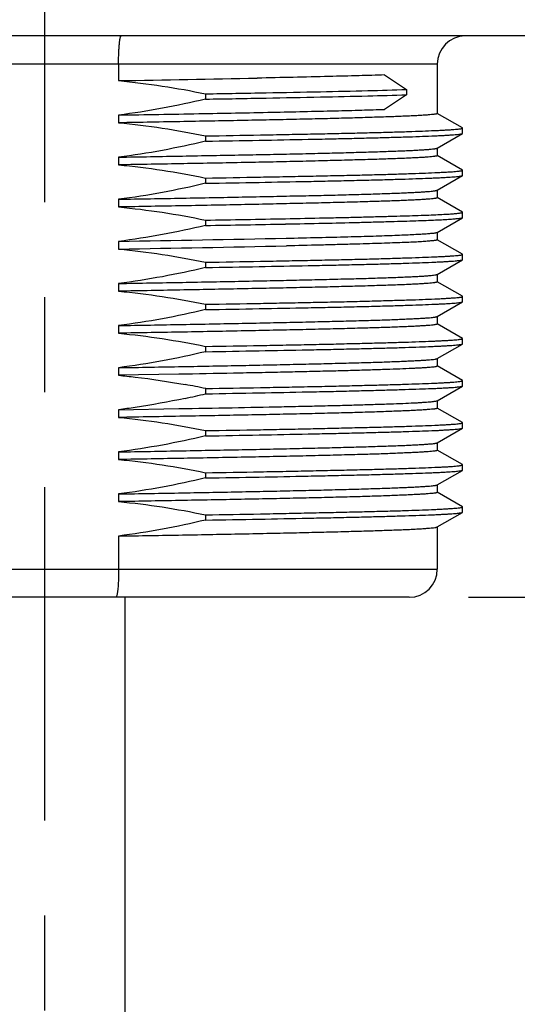
# Model space of a CAD drawing. Units: inches. Extents: x 0.4 to 16.6, y 0.6 to 10.4.
# Drawn here: x 5.6 to 6.1, y 6.8 to 7.8 of the extents above; entities that cross this region are included whole.
import ezdxf

# ---------------------------------------------------------------- set-up
doc = ezdxf.new("R2010")
doc.units = ezdxf.units.IN
doc.header["$LTSCALE"] = 0.935
doc.header["$MEASUREMENT"] = 0
doc.linetypes.add('CENTER', pattern=[0.6, 0.375, -0.075, 0.075, -0.075])
doc.layers.get('0').update_dxf_attribs({"linetype": 'CONTINUOUS'})
doc.layers.add('02___PRT_ALL_AXES', color=7, linetype='CONTINUOUS')
doc.layers.add('DRIVEN_DIMS', color=7, linetype='CONTINUOUS')
doc.dimstyles.new('DIMSTYLE_1', dxfattribs={"dimtxt": 0.1, "dimasz": 0.1875, "dimexe": 0.125, "dimexo": 0.0625, "dimgap": 0.1, "dimtad": 0, "dimtih": 1, "dimtoh": 1, "dimdec": 1, "dimlfac": 1.333333, "dimzin": 4, "dimdsep": 46, "dimtxsty": 'STANDARD', "dimblk": '_FILLED', "dimblk1": '_FILLED', "dimblk2": '_FILLED', "dimcen": 0.09, "dimadec": 0, "dimazin": 0, "dimtp": 0.005, "dimtm": 0.005, "dimtfac": 1, "dimtdec": 1, "dimtofl": 0, "dimtmove": 0, "dimatfit": 3, "dimldrblk": '_FILLED', "dimfxl": 1, "dimtolj": 1, "dimtzin": 4, "dimarcsym": 0})

# ---------------------------------------------------------------- blocks, each defined once
blk = doc.blocks.new('_FILLED')
at = {"color": 0, "linetype": 'BYBLOCK'}
blk.add_solid([(0, 0), (-1, 0.1667), (-1, -0.1667)], dxfattribs=at)
blk = doc.blocks.new('*D0')
at = {"layer": 'DRIVEN_DIMS', "color": 7, "linetype": 'CONTINUOUS'}
for p, q in [((7.4299, 7.7843), (7.4299, 8.1843)), ((6.8152, 7.7843), (7.5549, 7.7843)), ((6.0475, 7.1937), (7.5549, 7.1937)), ((7.4299, 7.1937), (7.4299, 6.7937))]:
    blk.add_line(p, q, dxfattribs=at)
at = {"layer": 'DRIVEN_DIMS', "color": 7, "linetype": 'CONTINUOUS', "xscale": 0.1875, "yscale": 0.1875, "zscale": 0.1875}
for p, rotation in [((7.4299, 7.7843), 270), ((7.4299, 7.1937), 90)]:
    blk.add_blockref('_FILLED', p, dxfattribs=dict(at, rotation=rotation))
at = {"layer": 'DRIVEN_DIMS', "color": 7, "linetype": 'CONTINUOUS', "insert": (7.3799, 7.614), "char_height": 0.1, "width": 0.5, "attachment_point": 2, "line_spacing_factor": 0.9}
blk.add_mtext('20.0\\P[.79]', dxfattribs=at)
blk = doc.blocks.new('*D1')
at = {"layer": 'DRIVEN_DIMS', "color": 7, "linetype": 'CONTINUOUS'}
for p, q in [((5.6636, 9.7626), (8.1201, 9.7626)), ((7.9951, 9.7626), (7.9951, 8.6282)), ((7.9951, 7.1937), (7.9951, 8.1782)), ((6.0475, 7.1937), (8.1201, 7.1937))]:
    blk.add_line(p, q, dxfattribs=at)
at = {"layer": 'DRIVEN_DIMS', "color": 7, "linetype": 'CONTINUOUS', "xscale": 0.1875, "yscale": 0.1875, "zscale": 0.1875}
for p, rotation in [((7.9951, 9.7626), 90), ((7.9951, 7.1937), 270)]:
    blk.add_blockref('_FILLED', p, dxfattribs=dict(at, rotation=rotation))
at = {"layer": 'DRIVEN_DIMS', "color": 7, "linetype": 'CONTINUOUS', "insert": (7.8951, 8.5282), "char_height": 0.1, "width": 0.6, "attachment_point": 2, "line_spacing_factor": 0.9}
blk.add_mtext('87.0\\P[3.43]', dxfattribs=at)

msp = doc.modelspace()

# ---------------------------------------------------------------- linework, layer by layer
at = {"color": 7, "linetype": 'CONTINUOUS'}
for p, q in [((6.7527, 7.7843), (4.4496, 7.7843)), ((6.0145, 7.7548), (5.1877, 7.7548)), ((5.6789, 7.7548), (5.6789, 7.7373)), ((5.9591, 7.7434), (5.9821, 7.728)), ((5.7706, 7.7234), (5.7706, 7.7179)), ((5.9821, 7.7225), (5.9591, 7.7071)), ((5.9821, 7.728), (5.9821, 7.7225)), ((5.6789, 7.7011), (5.6789, 7.693)), ((6.0409, 7.6876), (6.0145, 7.7029)), ((6.0411, 7.6874), (6.0409, 7.6876)), ((6.0411, 7.6819), (6.0411, 7.6874)), ((5.7706, 7.6791), (5.7706, 7.6736)), ((6.0143, 7.6663), (6.0409, 7.6817)), ((6.0409, 7.6817), (6.0411, 7.6819)), ((5.6789, 7.6568), (5.6789, 7.6487)), ((6.0409, 7.6433), (6.0145, 7.6586)), ((6.0143, 7.622), (6.0409, 7.6374)), ((6.0411, 7.6431), (6.0409, 7.6433)), ((6.0409, 7.6374), (6.0411, 7.6376)), ((6.0411, 7.6376), (6.0411, 7.6431)), ((5.7706, 7.6348), (5.7706, 7.6293)), ((6.0409, 7.599), (6.0145, 7.6143)), ((5.6789, 7.6125), (5.6789, 7.6044)), ((6.0411, 7.5988), (6.0409, 7.599)), ((6.0411, 7.5933), (6.0411, 7.5988)), ((5.7706, 7.5905), (5.7706, 7.585)), ((6.0143, 7.5777), (6.0409, 7.5931)), ((6.0409, 7.5931), (6.0411, 7.5933)), ((5.6789, 7.5682), (5.6789, 7.5601)), ((6.0409, 7.5547), (6.0145, 7.57)), ((6.0411, 7.5545), (6.0409, 7.5547)), ((6.0411, 7.549), (6.0411, 7.5545)), ((5.7706, 7.5462), (5.7706, 7.5407)), ((6.0143, 7.5334), (6.0409, 7.5488)), ((6.0409, 7.5488), (6.0411, 7.549)), ((5.6789, 7.5239), (5.6789, 7.5158)), ((6.0409, 7.5104), (6.0145, 7.5257)), ((5.7706, 7.502), (5.7706, 7.4964)), ((6.0143, 7.4892), (6.0409, 7.5045)), ((6.0411, 7.5102), (6.0409, 7.5104)), ((6.0409, 7.5045), (6.0411, 7.5047)), ((6.0411, 7.5047), (6.0411, 7.5102)), ((5.6789, 7.4796), (5.6789, 7.4716)), ((6.0409, 7.4661), (6.0145, 7.4814)), ((6.0143, 7.4449), (6.0409, 7.4602)), ((6.0411, 7.466), (6.0409, 7.4661)), ((6.0409, 7.4602), (6.0411, 7.4604)), ((6.0411, 7.4604), (6.0411, 7.466)), ((5.7706, 7.4577), (5.7706, 7.4521)), ((5.6789, 7.4353), (5.6789, 7.4273)), ((5.7425, 7.4284), (5.6789, 7.4273)), ((6.0409, 7.4219), (6.0145, 7.4371)), ((6.0411, 7.4217), (6.0409, 7.4219)), ((6.0411, 7.4161), (6.0411, 7.4217)), ((5.7706, 7.4134), (5.7706, 7.4078)), ((6.0143, 7.4006), (6.0409, 7.4159)), ((6.0409, 7.4159), (6.0411, 7.4161)), ((5.6789, 7.391), (5.7425, 7.3922)), ((5.6789, 7.391), (5.6789, 7.383)), ((6.0409, 7.3776), (6.0145, 7.3928)), ((6.0411, 7.3774), (6.0409, 7.3776)), ((6.0411, 7.3718), (6.0411, 7.3774)), ((5.7706, 7.3691), (5.7706, 7.3635)), ((6.0143, 7.3563), (6.0409, 7.3716)), ((6.0409, 7.3716), (6.0411, 7.3718)), ((5.6789, 7.3467), (5.6789, 7.3387)), ((6.0409, 7.3333), (6.0145, 7.3485)), ((5.7706, 7.3248), (5.7706, 7.3193)), ((6.0143, 7.312), (6.0409, 7.3273)), ((6.0411, 7.3331), (6.0409, 7.3333)), ((6.0409, 7.3273), (6.0411, 7.3275)), ((6.0411, 7.3275), (6.0411, 7.3331)), ((6.0409, 7.289), (6.0145, 7.3042)), ((5.6789, 7.3025), (5.6789, 7.2944)), ((6.0143, 7.2677), (6.0409, 7.2831)), ((6.0411, 7.2888), (6.0409, 7.289)), ((6.0409, 7.2831), (6.0411, 7.2832)), ((6.0411, 7.2832), (6.0411, 7.2888)), ((5.7706, 7.2805), (5.7706, 7.275)), ((5.6789, 7.2582), (5.6789, 7.2233)), ((5.1877, 7.2233), (6.0145, 7.2233)), ((5.985, 7.1937), (5.2173, 7.1937))]:
    msp.add_line(p, q, dxfattribs=at)
for centre, radius, start, end in [((6.044, 7.7548), 0.0295, 90, 180), ((4.909, 53.3493), 45.6185, 270.96698, 271.15053), ((5.073, 47.916), 40.3315, 270.99109, 271.11045), ((5.0735, 47.8815), 40.3026, 270.99108, 271.11076), ((4.9506, 50.773), 43.2109, 270.96576, 271.19972), ((4.9517, 50.7034), 43.1494, 270.96564, 271.20027), ((5.5874, 6.5314), 0.9008, 78.2626, 79.6698), ((5.5493, 8.3403), 0.9583, 282.0213, 283.352), ((5.985, 7.2233), 0.0295, 270, 360)]:
    msp.add_arc(centre, radius, start, end, dxfattribs=at)
for points, knots in [([(5.6789, 7.7548), (5.6789, 7.7567), (5.6789, 7.7605), (5.6791, 7.7659), (5.6793, 7.771), (5.6796, 7.7748), (5.6799, 7.7775), (5.6801, 7.7793), (5.6803, 7.7807), (5.6806, 7.782), (5.6808, 7.7829), (5.681, 7.7836), (5.6812, 7.784), (5.6814, 7.7842), (5.6816, 7.7843), (5.6817, 7.7843)], [0, 0, 0, 0, 0.192874, 0.378313, 0.549209, 0.699082, 0.764355, 0.822369, 0.872614, 0.914675, 0.948256, 0.973242, 0.982583, 0.989955, 1, 1, 1, 1]), ([(5.9591, 7.7434), (5.9501, 7.743), (5.9306, 7.7424), (5.8859, 7.7413), (5.8502, 7.7405), (5.825, 7.74)], [0, 0, 0, 0, 0.201352, 0.437422, 1, 1, 1, 1]), ([(5.6789, 7.7373), (5.6943, 7.7359), (5.725, 7.7321), (5.7555, 7.7266), (5.7706, 7.7234)], [0, 0, 0, 0, 0.499993, 1, 1, 1, 1]), ([(5.7706, 7.7179), (5.7555, 7.7143), (5.7251, 7.7078), (5.6943, 7.703), (5.6789, 7.7011)], [0, 0, 0, 0, 0.500007, 1, 1, 1, 1]), ([(5.7706, 7.7234), (5.7918, 7.7238), (5.8322, 7.7245), (5.8891, 7.7256), (5.9384, 7.7267), (5.9686, 7.7276), (5.9821, 7.728)], [0, 0, 0, 0, 0.300714, 0.572249, 0.807419, 1, 1, 1, 1]), ([(5.7706, 7.7179), (5.7918, 7.7182), (5.8322, 7.719), (5.8891, 7.7201), (5.9384, 7.7212), (5.9686, 7.722), (5.9821, 7.7225)], [0, 0, 0, 0, 0.300714, 0.572249, 0.807419, 1, 1, 1, 1]), ([(5.6789, 7.7011), (5.7071, 7.7016), (5.7611, 7.7025), (5.8371, 7.704), (5.8942, 7.7053), (5.9337, 7.7063), (5.9511, 7.7069), (5.9591, 7.7071)], [0, 0, 0, 0, 0.301988, 0.577428, 0.813704, 0.913691, 1, 1, 1, 1]), ([(6.0145, 7.7027), (6.0145, 7.7027), (6.0144, 7.7026), (6.0143, 7.7025), (6.014, 7.7024), (6.0136, 7.7023), (6.0129, 7.7021), (6.012, 7.702), (6.0105, 7.7018), (6.0081, 7.7015), (6.0047, 7.7012), (6.0005, 7.7009), (5.9955, 7.7006), (5.9899, 7.7003), (5.9835, 7.7), (5.9763, 7.6997), (5.9685, 7.6994), (5.9568, 7.699), (5.9404, 7.6985), (5.919, 7.6978), (5.8951, 7.6972), (5.8691, 7.6966), (5.8411, 7.696), (5.8112, 7.6954), (5.7799, 7.6948), (5.7356, 7.694), (5.7018, 7.6934), (5.6789, 7.693)], [0, 0, 0, 0, 0.000536, 0.00096, 0.00151, 0.003013, 0.005068, 0.007684, 0.010862, 0.01891, 0.029205, 0.041733, 0.056472, 0.073397, 0.092478, 0.113678, 0.136959, 0.162279, 0.218839, 0.282941, 0.354106, 0.431807, 0.515463, 0.604453, 0.698113, 0.795746, 1, 1, 1, 1]), ([(5.6789, 7.693), (5.6943, 7.6916), (5.725, 7.6878), (5.7555, 7.6823), (5.7706, 7.6791)], [0, 0, 0, 0, 0.499993, 1, 1, 1, 1]), ([(5.7706, 7.6791), (5.7898, 7.6795), (5.818, 7.68), (5.8548, 7.6807), (5.8804, 7.6812), (5.9046, 7.6817), (5.927, 7.6822), (5.9478, 7.6827), (5.9666, 7.6832), (5.9835, 7.6837), (5.9983, 7.6843), (6.0094, 7.6847), (6.0171, 7.6851), (6.022, 7.6853), (6.0264, 7.6856), (6.0303, 7.6858), (6.0335, 7.6861), (6.0362, 7.6863), (6.0382, 7.6866), (6.0396, 7.6868), (6.0404, 7.687), (6.0407, 7.6871), (6.0409, 7.6872), (6.041, 7.6873), (6.0411, 7.6874), (6.0411, 7.6874)], [0, 0, 0, 0, 0.212782, 0.31267, 0.407497, 0.496752, 0.579953, 0.656653, 0.726438, 0.788933, 0.843802, 0.89075, 0.911174, 0.929528, 0.945787, 0.959931, 0.971941, 0.981806, 0.989515, 0.99507, 0.997045, 0.998496, 0.999031, 0.999449, 1, 1, 1, 1]), ([(5.7706, 7.6736), (5.7894, 7.6739), (5.8254, 7.6746), (5.8693, 7.6754), (5.9018, 7.6761), (5.924, 7.6766), (5.9445, 7.6771), (5.9632, 7.6776), (5.9801, 7.6781), (5.9951, 7.6786), (6.0062, 7.679), (6.0142, 7.6794), (6.0193, 7.6796), (6.0239, 7.6799), (6.028, 7.6801), (6.0315, 7.6804), (6.0345, 7.6806), (6.0369, 7.6809), (6.0385, 7.6811), (6.0396, 7.6813), (6.0402, 7.6814), (6.0406, 7.6815), (6.0408, 7.6816), (6.0409, 7.6817)], [0, 0, 0, 0, 0.208154, 0.399165, 0.487, 0.569112, 0.645077, 0.714507, 0.777044, 0.832368, 0.880197, 0.901223, 0.920286, 0.937364, 0.952434, 0.965479, 0.976483, 0.985435, 0.99233, 0.995007, 0.997172, 0.998832, 1, 1, 1, 1]), ([(5.7706, 7.6736), (5.7555, 7.67), (5.7251, 7.6635), (5.6943, 7.6587), (5.6789, 7.6568)], [0, 0, 0, 0, 0.500007, 1, 1, 1, 1]), ([(5.6789, 7.6568), (5.7013, 7.6572), (5.7344, 7.6578), (5.7778, 7.6586), (5.8086, 7.6592), (5.838, 7.6597), (5.8656, 7.6603), (5.8914, 7.6609), (5.9151, 7.6615), (5.9365, 7.6621), (5.9556, 7.6627), (5.9699, 7.6632), (5.9801, 7.6636), (5.9867, 7.6639), (5.9926, 7.6642), (5.9978, 7.6645), (6.0023, 7.6648), (6.0062, 7.6651), (6.0092, 7.6654), (6.0113, 7.6656), (6.0127, 7.6659), (6.0134, 7.666), (6.0139, 7.6661), (6.0142, 7.6663), (6.0143, 7.6663)], [0, 0, 0, 0, 0.20017, 0.295986, 0.388038, 0.475669, 0.558253, 0.635203, 0.705969, 0.770047, 0.826981, 0.876365, 0.898115, 0.917851, 0.935537, 0.951144, 0.964645, 0.976016, 0.98524, 0.992306, 0.995029, 0.997215, 0.998867, 1, 1, 1, 1]), ([(6.0145, 7.6585), (6.0145, 7.6584), (6.0144, 7.6583), (6.0143, 7.6582), (6.014, 7.6581), (6.0136, 7.658), (6.0129, 7.6578), (6.012, 7.6577), (6.0105, 7.6575), (6.0081, 7.6572), (6.0047, 7.6569), (6.0005, 7.6566), (5.9955, 7.6563), (5.9899, 7.656), (5.9835, 7.6557), (5.9763, 7.6554), (5.9685, 7.6551), (5.9568, 7.6547), (5.9404, 7.6542), (5.919, 7.6536), (5.8951, 7.653), (5.8691, 7.6523), (5.8411, 7.6517), (5.8112, 7.6511), (5.7799, 7.6505), (5.7356, 7.6497), (5.7018, 7.6491), (5.6789, 7.6487)], [0, 0, 0, 0, 0.000536, 0.00096, 0.00151, 0.003013, 0.005068, 0.007684, 0.010863, 0.01891, 0.029205, 0.041733, 0.056473, 0.073398, 0.092479, 0.113679, 0.13696, 0.16228, 0.218841, 0.282942, 0.354108, 0.431808, 0.515464, 0.604453, 0.698113, 0.795747, 1, 1, 1, 1]), ([(5.6789, 7.6487), (5.6943, 7.6473), (5.725, 7.6435), (5.7555, 7.638), (5.7706, 7.6348)], [0, 0, 0, 0, 0.499993, 1, 1, 1, 1]), ([(5.7706, 7.6348), (5.7898, 7.6352), (5.818, 7.6357), (5.8548, 7.6364), (5.8804, 7.6369), (5.9046, 7.6374), (5.927, 7.6379), (5.9478, 7.6384), (5.9666, 7.6389), (5.9835, 7.6395), (5.9983, 7.64), (6.0094, 7.6404), (6.0171, 7.6408), (6.022, 7.641), (6.0264, 7.6413), (6.0303, 7.6415), (6.0335, 7.6418), (6.0362, 7.642), (6.0382, 7.6423), (6.0396, 7.6425), (6.0404, 7.6427), (6.0407, 7.6428), (6.0409, 7.6429), (6.041, 7.643), (6.0411, 7.6431), (6.0411, 7.6431)], [0, 0, 0, 0, 0.212782, 0.31267, 0.407497, 0.496752, 0.579953, 0.656653, 0.726438, 0.788933, 0.843802, 0.89075, 0.911174, 0.929528, 0.945787, 0.959931, 0.971941, 0.981806, 0.989515, 0.99507, 0.997045, 0.998496, 0.999031, 0.999449, 1, 1, 1, 1]), ([(5.7706, 7.6293), (5.7894, 7.6296), (5.8254, 7.6303), (5.8693, 7.6311), (5.9018, 7.6318), (5.924, 7.6323), (5.9445, 7.6328), (5.9632, 7.6333), (5.9801, 7.6338), (5.9951, 7.6343), (6.0062, 7.6347), (6.0142, 7.6351), (6.0193, 7.6353), (6.0239, 7.6356), (6.028, 7.6358), (6.0315, 7.6361), (6.0345, 7.6363), (6.0369, 7.6366), (6.0385, 7.6368), (6.0396, 7.637), (6.0402, 7.6371), (6.0406, 7.6372), (6.0408, 7.6373), (6.0409, 7.6374)], [0, 0, 0, 0, 0.208154, 0.399165, 0.487, 0.569112, 0.645077, 0.714507, 0.777044, 0.832368, 0.880197, 0.901223, 0.920286, 0.937364, 0.952434, 0.965479, 0.976483, 0.985435, 0.99233, 0.995007, 0.997172, 0.998832, 1, 1, 1, 1]), ([(5.7706, 7.6293), (5.7555, 7.6257), (5.7251, 7.6192), (5.6943, 7.6144), (5.6789, 7.6125)], [0, 0, 0, 0, 0.500007, 1, 1, 1, 1]), ([(5.6789, 7.6125), (5.7013, 7.6129), (5.7344, 7.6135), (5.7778, 7.6143), (5.8086, 7.6149), (5.838, 7.6155), (5.8656, 7.6161), (5.8914, 7.6166), (5.9151, 7.6172), (5.9365, 7.6178), (5.9556, 7.6184), (5.9699, 7.6189), (5.9801, 7.6193), (5.9867, 7.6196), (5.9926, 7.6199), (5.9978, 7.6202), (6.0023, 7.6205), (6.0062, 7.6208), (6.0092, 7.6211), (6.0113, 7.6214), (6.0127, 7.6216), (6.0134, 7.6217), (6.0139, 7.6219), (6.0142, 7.622), (6.0143, 7.622)], [0, 0, 0, 0, 0.20017, 0.295986, 0.388038, 0.475669, 0.558253, 0.635203, 0.705969, 0.770047, 0.826981, 0.876365, 0.898115, 0.917851, 0.935537, 0.951144, 0.964645, 0.976016, 0.98524, 0.992306, 0.995029, 0.997215, 0.998867, 1, 1, 1, 1]), ([(6.0145, 7.6142), (6.0145, 7.6141), (6.0144, 7.614), (6.0143, 7.6139), (6.014, 7.6138), (6.0136, 7.6137), (6.0129, 7.6135), (6.012, 7.6134), (6.0105, 7.6132), (6.0081, 7.6129), (6.0047, 7.6126), (6.0005, 7.6123), (5.9955, 7.612), (5.9899, 7.6117), (5.9835, 7.6114), (5.9763, 7.6111), (5.9685, 7.6108), (5.9568, 7.6104), (5.9404, 7.6099), (5.919, 7.6093), (5.8951, 7.6087), (5.8691, 7.6081), (5.8411, 7.6075), (5.8112, 7.6068), (5.7799, 7.6062), (5.7356, 7.6054), (5.7018, 7.6048), (5.6789, 7.6044)], [0, 0, 0, 0, 0.000536, 0.00096, 0.00151, 0.003013, 0.005068, 0.007684, 0.010862, 0.018909, 0.029205, 0.041732, 0.056472, 0.073397, 0.092477, 0.113678, 0.136959, 0.162278, 0.218839, 0.282941, 0.354106, 0.431806, 0.515463, 0.604452, 0.698113, 0.795746, 1, 1, 1, 1]), ([(5.6789, 7.6044), (5.6943, 7.603), (5.725, 7.5992), (5.7555, 7.5937), (5.7706, 7.5905)], [0, 0, 0, 0, 0.499994, 1, 1, 1, 1]), ([(5.8546, 7.5921), (5.8683, 7.5923), (5.8883, 7.5928), (5.9143, 7.5933), (5.9322, 7.5938), (5.9489, 7.5942), (5.9643, 7.5946), (5.9784, 7.595), (5.9912, 7.5954), (6.0026, 7.5958), (6.0126, 7.5963), (6.02, 7.5966), (6.0251, 7.5969), (6.0284, 7.5971), (6.0314, 7.5973), (6.0339, 7.5975), (6.0361, 7.5978), (6.0378, 7.598), (6.039, 7.5981), (6.0398, 7.5983), (6.0403, 7.5984), (6.0406, 7.5985), (6.0409, 7.5986), (6.041, 7.5987), (6.0411, 7.5988), (6.0411, 7.5988)], [0, 0, 0, 0, 0.220066, 0.321835, 0.417604, 0.507031, 0.589796, 0.665604, 0.734186, 0.795297, 0.848719, 0.894266, 0.914035, 0.931777, 0.947479, 0.961127, 0.972712, 0.982226, 0.989669, 0.992615, 0.995049, 0.996975, 0.998407, 0.999377, 1, 1, 1, 1]), ([(5.7706, 7.585), (5.7555, 7.5814), (5.7251, 7.5749), (5.6943, 7.5701), (5.6789, 7.5682)], [0, 0, 0, 0, 0.500007, 1, 1, 1, 1]), ([(5.8548, 7.5865), (5.8681, 7.5868), (5.8934, 7.5873), (5.9241, 7.588), (5.9466, 7.5886), (5.9618, 7.589), (5.9758, 7.5894), (5.9885, 7.5898), (5.9999, 7.5902), (6.0099, 7.5906), (6.0186, 7.591), (6.0249, 7.5914), (6.0293, 7.5916), (6.032, 7.5919), (6.0344, 7.5921), (6.0364, 7.5923), (6.0381, 7.5925), (6.0394, 7.5927), (6.0402, 7.5928), (6.0407, 7.593), (6.0408, 7.5931), (6.0409, 7.5931)], [0, 0, 0, 0, 0.214304, 0.40741, 0.495191, 0.576724, 0.651733, 0.719969, 0.781202, 0.835226, 0.881863, 0.920958, 0.937637, 0.952386, 0.965193, 0.97605, 0.984952, 0.991899, 0.9969, 0.998682, 1, 1, 1, 1]), ([(5.8553, 7.5715), (5.8667, 7.5718), (5.8884, 7.5723), (5.9147, 7.5729), (5.9339, 7.5735), (5.9468, 7.5738), (5.9587, 7.5742), (5.9695, 7.5746), (5.9792, 7.575), (5.9877, 7.5754), (5.9951, 7.5758), (6.0013, 7.5761), (6.0057, 7.5765), (6.0087, 7.5768), (6.0104, 7.5769), (6.0118, 7.5771), (6.0129, 7.5773), (6.0137, 7.5775), (6.0142, 7.5776), (6.0143, 7.5777)], [0, 0, 0, 0, 0.214943, 0.408045, 0.495669, 0.576983, 0.651742, 0.719722, 0.780718, 0.83455, 0.881055, 0.920098, 0.951568, 0.964436, 0.975382, 0.984403, 0.9915, 0.996685, 1, 1, 1, 1]), ([(6.0145, 7.5699), (6.0145, 7.5698), (6.0143, 7.5697), (6.0141, 7.5696), (6.0138, 7.5695), (6.0134, 7.5694), (6.0128, 7.5692), (6.0117, 7.5691), (6.0103, 7.5689), (6.0084, 7.5687), (6.0063, 7.5685), (6.0028, 7.5682), (5.9976, 7.5678), (5.9904, 7.5674), (5.9819, 7.567), (5.9723, 7.5667), (5.9614, 7.5663), (5.9494, 7.5659), (5.9362, 7.5655), (5.922, 7.5651), (5.9067, 7.5647), (5.8845, 7.5641), (5.8673, 7.5637), (5.8556, 7.5635)], [0, 0, 0, 0, 0.001633, 0.003082, 0.005014, 0.007445, 0.010382, 0.017789, 0.027247, 0.038758, 0.052318, 0.067917, 0.105191, 0.15047, 0.203613, 0.264452, 0.332793, 0.408418, 0.491084, 0.580526, 0.676456, 0.778568, 1, 1, 1, 1]), ([(5.6789, 7.5601), (5.6943, 7.5587), (5.725, 7.5549), (5.7555, 7.5494), (5.7706, 7.5462)], [0, 0, 0, 0, 0.499993, 1, 1, 1, 1]), ([(5.7706, 7.5462), (5.7898, 7.5466), (5.818, 7.5471), (5.8548, 7.5478), (5.8804, 7.5483), (5.9046, 7.5488), (5.927, 7.5493), (5.9478, 7.5498), (5.9666, 7.5504), (5.9835, 7.5509), (5.9983, 7.5514), (6.0094, 7.5518), (6.0171, 7.5522), (6.022, 7.5524), (6.0264, 7.5527), (6.0303, 7.553), (6.0335, 7.5532), (6.0362, 7.5535), (6.0382, 7.5537), (6.0396, 7.5539), (6.0404, 7.5541), (6.0407, 7.5542), (6.0409, 7.5543), (6.041, 7.5544), (6.0411, 7.5545), (6.0411, 7.5545)], [0, 0, 0, 0, 0.212782, 0.31267, 0.407497, 0.496752, 0.579953, 0.656653, 0.726438, 0.788933, 0.843802, 0.89075, 0.911174, 0.929528, 0.945787, 0.959931, 0.971941, 0.981806, 0.989515, 0.99507, 0.997045, 0.998496, 0.999031, 0.999449, 1, 1, 1, 1]), ([(5.7706, 7.5407), (5.7894, 7.541), (5.8254, 7.5417), (5.8693, 7.5425), (5.9018, 7.5432), (5.924, 7.5437), (5.9445, 7.5442), (5.9632, 7.5447), (5.9801, 7.5452), (5.9951, 7.5457), (6.0062, 7.5462), (6.0142, 7.5465), (6.0193, 7.5468), (6.0239, 7.547), (6.028, 7.5473), (6.0315, 7.5475), (6.0345, 7.5478), (6.0369, 7.548), (6.0385, 7.5482), (6.0396, 7.5484), (6.0402, 7.5485), (6.0406, 7.5487), (6.0408, 7.5487), (6.0409, 7.5488)], [0, 0, 0, 0, 0.208154, 0.399165, 0.487, 0.569112, 0.645077, 0.714507, 0.777044, 0.832368, 0.880197, 0.901223, 0.920286, 0.937364, 0.952434, 0.965479, 0.976483, 0.985435, 0.99233, 0.995007, 0.997172, 0.998832, 1, 1, 1, 1]), ([(5.7706, 7.5407), (5.7555, 7.5371), (5.7251, 7.5307), (5.6943, 7.5258), (5.6789, 7.5239)], [0, 0, 0, 0, 0.500007, 1, 1, 1, 1]), ([(5.6789, 7.5239), (5.7013, 7.5243), (5.7344, 7.5249), (5.7778, 7.5257), (5.8086, 7.5263), (5.838, 7.5269), (5.8656, 7.5275), (5.8914, 7.5281), (5.9151, 7.5287), (5.9365, 7.5292), (5.9556, 7.5298), (5.9699, 7.5303), (5.9801, 7.5308), (5.9867, 7.531), (5.9926, 7.5313), (5.9978, 7.5316), (6.0023, 7.5319), (6.0062, 7.5322), (6.0092, 7.5325), (6.0113, 7.5328), (6.0127, 7.533), (6.0134, 7.5331), (6.0139, 7.5333), (6.0142, 7.5334), (6.0143, 7.5334)], [0, 0, 0, 0, 0.20017, 0.295986, 0.388038, 0.475669, 0.558253, 0.635203, 0.705969, 0.770047, 0.826981, 0.876365, 0.898115, 0.917851, 0.935537, 0.951144, 0.964645, 0.976016, 0.98524, 0.992306, 0.995029, 0.997215, 0.998867, 1, 1, 1, 1]), ([(6.0145, 7.5256), (6.0145, 7.5255), (6.0144, 7.5254), (6.0143, 7.5253), (6.014, 7.5252), (6.0136, 7.5251), (6.0129, 7.525), (6.012, 7.5248), (6.0105, 7.5246), (6.0081, 7.5243), (6.0047, 7.524), (6.0005, 7.5237), (5.9955, 7.5234), (5.9899, 7.5231), (5.9835, 7.5228), (5.9763, 7.5225), (5.9685, 7.5222), (5.9568, 7.5218), (5.9404, 7.5213), (5.919, 7.5207), (5.8951, 7.5201), (5.8691, 7.5195), (5.8411, 7.5189), (5.8112, 7.5183), (5.7799, 7.5177), (5.7356, 7.5168), (5.7018, 7.5162), (5.6789, 7.5158)], [0, 0, 0, 0, 0.000536, 0.00096, 0.00151, 0.003013, 0.005068, 0.007684, 0.010862, 0.018909, 0.029205, 0.041732, 0.056472, 0.073397, 0.092477, 0.113678, 0.136959, 0.162278, 0.218839, 0.28294, 0.354106, 0.431806, 0.515462, 0.604452, 0.698113, 0.795746, 1, 1, 1, 1]), ([(5.6789, 7.5158), (5.6943, 7.5144), (5.725, 7.5106), (5.7555, 7.5051), (5.7706, 7.502)], [0, 0, 0, 0, 0.499993, 1, 1, 1, 1]), ([(5.7706, 7.502), (5.7898, 7.5023), (5.818, 7.5028), (5.8548, 7.5035), (5.8804, 7.504), (5.9046, 7.5045), (5.927, 7.505), (5.9478, 7.5056), (5.9666, 7.5061), (5.9835, 7.5066), (5.9983, 7.5071), (6.0094, 7.5075), (6.0171, 7.5079), (6.022, 7.5082), (6.0264, 7.5084), (6.0303, 7.5087), (6.0335, 7.5089), (6.0362, 7.5092), (6.0382, 7.5094), (6.0396, 7.5096), (6.0404, 7.5098), (6.0407, 7.5099), (6.0409, 7.51), (6.041, 7.5101), (6.0411, 7.5102), (6.0411, 7.5102)], [0, 0, 0, 0, 0.212782, 0.31267, 0.407497, 0.496752, 0.579953, 0.656653, 0.726438, 0.788933, 0.843802, 0.89075, 0.911174, 0.929528, 0.945787, 0.959931, 0.971941, 0.981806, 0.989515, 0.99507, 0.997045, 0.998496, 0.999031, 0.999449, 1, 1, 1, 1]), ([(5.7706, 7.4964), (5.7894, 7.4967), (5.8254, 7.4974), (5.8693, 7.4982), (5.9018, 7.4989), (5.924, 7.4994), (5.9445, 7.4999), (5.9632, 7.5004), (5.9801, 7.5009), (5.9951, 7.5014), (6.0062, 7.5019), (6.0142, 7.5022), (6.0193, 7.5025), (6.0239, 7.5027), (6.028, 7.503), (6.0315, 7.5032), (6.0345, 7.5035), (6.0369, 7.5037), (6.0385, 7.5039), (6.0396, 7.5041), (6.0402, 7.5042), (6.0406, 7.5044), (6.0408, 7.5045), (6.0409, 7.5045)], [0, 0, 0, 0, 0.208154, 0.399165, 0.487, 0.569112, 0.645077, 0.714507, 0.777044, 0.832368, 0.880197, 0.901223, 0.920286, 0.937364, 0.952434, 0.965479, 0.976483, 0.985435, 0.99233, 0.995007, 0.997172, 0.998832, 1, 1, 1, 1]), ([(5.7706, 7.4964), (5.7555, 7.4928), (5.7251, 7.4864), (5.6943, 7.4816), (5.6789, 7.4796)], [0, 0, 0, 0, 0.500007, 1, 1, 1, 1]), ([(5.6789, 7.4796), (5.7013, 7.48), (5.7344, 7.4806), (5.7778, 7.4814), (5.8086, 7.482), (5.838, 7.4826), (5.8656, 7.4832), (5.8914, 7.4838), (5.9151, 7.4844), (5.9365, 7.4849), (5.9556, 7.4855), (5.9699, 7.486), (5.9801, 7.4865), (5.9867, 7.4868), (5.9926, 7.4871), (5.9978, 7.4873), (6.0023, 7.4876), (6.0062, 7.4879), (6.0092, 7.4882), (6.0113, 7.4885), (6.0127, 7.4887), (6.0134, 7.4888), (6.0139, 7.489), (6.0142, 7.4891), (6.0143, 7.4892)], [0, 0, 0, 0, 0.20017, 0.295986, 0.388038, 0.475669, 0.558253, 0.635203, 0.705969, 0.770047, 0.826981, 0.876365, 0.898115, 0.917851, 0.935537, 0.951144, 0.964645, 0.976016, 0.98524, 0.992306, 0.995029, 0.997215, 0.998867, 1, 1, 1, 1]), ([(6.0145, 7.4813), (6.0145, 7.4812), (6.0144, 7.4811), (6.0143, 7.4811), (6.014, 7.4809), (6.0136, 7.4808), (6.0129, 7.4807), (6.012, 7.4805), (6.0105, 7.4803), (6.0081, 7.48), (6.0047, 7.4797), (6.0005, 7.4794), (5.9955, 7.4791), (5.9899, 7.4788), (5.9835, 7.4785), (5.9763, 7.4782), (5.9685, 7.4779), (5.9568, 7.4775), (5.9404, 7.477), (5.919, 7.4764), (5.8951, 7.4758), (5.8691, 7.4752), (5.8411, 7.4746), (5.8112, 7.474), (5.7799, 7.4734), (5.7356, 7.4725), (5.7018, 7.472), (5.6789, 7.4716)], [0, 0, 0, 0, 0.000536, 0.00096, 0.00151, 0.003013, 0.005068, 0.007684, 0.010863, 0.01891, 0.029205, 0.041733, 0.056473, 0.073398, 0.092479, 0.113679, 0.13696, 0.162279, 0.21884, 0.282942, 0.354107, 0.431808, 0.515464, 0.604453, 0.698113, 0.795747, 1, 1, 1, 1]), ([(5.6789, 7.4716), (5.6943, 7.4701), (5.725, 7.4663), (5.7555, 7.4608), (5.7706, 7.4577)], [0, 0, 0, 0, 0.499993, 1, 1, 1, 1]), ([(5.7706, 7.4577), (5.7898, 7.458), (5.818, 7.4585), (5.8548, 7.4592), (5.8804, 7.4597), (5.9046, 7.4602), (5.927, 7.4608), (5.9478, 7.4613), (5.9666, 7.4618), (5.9835, 7.4623), (5.9983, 7.4628), (6.0094, 7.4632), (6.0171, 7.4636), (6.022, 7.4639), (6.0264, 7.4641), (6.0303, 7.4644), (6.0335, 7.4646), (6.0362, 7.4649), (6.0382, 7.4651), (6.0396, 7.4654), (6.0404, 7.4655), (6.0407, 7.4657), (6.0409, 7.4657), (6.041, 7.4658), (6.0411, 7.4659), (6.0411, 7.466)], [0, 0, 0, 0, 0.212782, 0.31267, 0.407497, 0.496752, 0.579953, 0.656653, 0.726438, 0.788933, 0.843802, 0.89075, 0.911174, 0.929528, 0.945787, 0.959931, 0.971941, 0.981806, 0.989515, 0.99507, 0.997045, 0.998496, 0.999031, 0.999449, 1, 1, 1, 1]), ([(5.7706, 7.4521), (5.7894, 7.4525), (5.8254, 7.4531), (5.8693, 7.4539), (5.9018, 7.4546), (5.924, 7.4551), (5.9445, 7.4556), (5.9632, 7.4561), (5.9801, 7.4566), (5.9951, 7.4571), (6.0062, 7.4576), (6.0142, 7.4579), (6.0193, 7.4582), (6.0239, 7.4584), (6.028, 7.4587), (6.0315, 7.4589), (6.0345, 7.4592), (6.0369, 7.4594), (6.0385, 7.4596), (6.0396, 7.4598), (6.0402, 7.4599), (6.0406, 7.4601), (6.0408, 7.4602), (6.0409, 7.4602)], [0, 0, 0, 0, 0.208154, 0.399165, 0.487, 0.569112, 0.645077, 0.714507, 0.777044, 0.832368, 0.880197, 0.901223, 0.920286, 0.937364, 0.952434, 0.965479, 0.976483, 0.985435, 0.99233, 0.995007, 0.997172, 0.998832, 1, 1, 1, 1]), ([(5.7706, 7.4521), (5.7555, 7.4485), (5.7251, 7.4421), (5.6943, 7.4373), (5.6789, 7.4353)], [0, 0, 0, 0, 0.500007, 1, 1, 1, 1]), ([(5.6789, 7.4353), (5.7013, 7.4357), (5.7344, 7.4363), (5.7778, 7.4371), (5.8086, 7.4377), (5.838, 7.4383), (5.8656, 7.4389), (5.8914, 7.4395), (5.9151, 7.4401), (5.9365, 7.4407), (5.9556, 7.4412), (5.9699, 7.4418), (5.9801, 7.4422), (5.9867, 7.4425), (5.9926, 7.4428), (5.9978, 7.4431), (6.0023, 7.4433), (6.0062, 7.4436), (6.0092, 7.4439), (6.0113, 7.4442), (6.0127, 7.4444), (6.0134, 7.4445), (6.0139, 7.4447), (6.0142, 7.4448), (6.0143, 7.4449)], [0, 0, 0, 0, 0.20017, 0.295986, 0.388038, 0.475669, 0.558253, 0.635203, 0.705969, 0.770047, 0.826981, 0.876365, 0.898115, 0.917851, 0.935537, 0.951144, 0.964645, 0.976016, 0.98524, 0.992306, 0.995029, 0.997215, 0.998867, 1, 1, 1, 1]), ([(6.0145, 7.437), (6.0145, 7.437), (6.0144, 7.4369), (6.0143, 7.4368), (6.0141, 7.4367), (6.0138, 7.4366), (6.0133, 7.4364), (6.0126, 7.4363), (6.0114, 7.4361), (6.0095, 7.4359), (6.0068, 7.4356), (6.0035, 7.4354), (5.9996, 7.4351), (5.9952, 7.4348), (5.9902, 7.4346), (5.9823, 7.4342), (5.9712, 7.4337), (5.9562, 7.4332), (5.9391, 7.4327), (5.9201, 7.4321), (5.8992, 7.4316), (5.8765, 7.4311), (5.8523, 7.4305), (5.8266, 7.43), (5.7898, 7.4293), (5.7617, 7.4287), (5.7425, 7.4284)], [0, 0, 0, 0, 0.000566, 0.000991, 0.001535, 0.003002, 0.004999, 0.007534, 0.010611, 0.018394, 0.028351, 0.040471, 0.054739, 0.071137, 0.089641, 0.110226, 0.157515, 0.212733, 0.275558, 0.345627, 0.422532, 0.505825, 0.595021, 0.689601, 0.789015, 1, 1, 1, 1]), ([(5.6789, 7.4273), (5.6848, 7.4267), (5.7082, 7.4243), (5.7315, 7.4208), (5.7489, 7.4176)], [0, 0, 0, 0, 0.250029, 1, 1, 1, 1]), ([(5.7706, 7.4134), (5.7898, 7.4137), (5.818, 7.4142), (5.8548, 7.4149), (5.8804, 7.4154), (5.9046, 7.4159), (5.927, 7.4165), (5.9478, 7.417), (5.9666, 7.4175), (5.9835, 7.418), (5.9983, 7.4185), (6.0094, 7.419), (6.0171, 7.4193), (6.022, 7.4196), (6.0264, 7.4198), (6.0303, 7.4201), (6.0335, 7.4203), (6.0362, 7.4206), (6.0382, 7.4208), (6.0396, 7.4211), (6.0404, 7.4213), (6.0407, 7.4214), (6.0409, 7.4215), (6.041, 7.4215), (6.0411, 7.4216), (6.0411, 7.4217)], [0, 0, 0, 0, 0.212782, 0.31267, 0.407497, 0.496752, 0.579953, 0.656653, 0.726438, 0.788933, 0.843802, 0.89075, 0.911174, 0.929528, 0.945787, 0.959931, 0.971941, 0.981806, 0.989515, 0.99507, 0.997045, 0.998496, 0.999031, 0.999449, 1, 1, 1, 1]), ([(5.7706, 7.4078), (5.7894, 7.4082), (5.8254, 7.4088), (5.8693, 7.4097), (5.9018, 7.4103), (5.924, 7.4109), (5.9445, 7.4114), (5.9632, 7.4119), (5.9801, 7.4124), (5.9951, 7.4129), (6.0062, 7.4133), (6.0142, 7.4136), (6.0193, 7.4139), (6.0239, 7.4141), (6.028, 7.4144), (6.0315, 7.4146), (6.0345, 7.4149), (6.0369, 7.4151), (6.0385, 7.4154), (6.0396, 7.4155), (6.0402, 7.4157), (6.0406, 7.4158), (6.0408, 7.4159), (6.0409, 7.4159)], [0, 0, 0, 0, 0.208154, 0.399165, 0.487, 0.569112, 0.645077, 0.714507, 0.777044, 0.832368, 0.880197, 0.901223, 0.920286, 0.937364, 0.952434, 0.965479, 0.976483, 0.985435, 0.99233, 0.995007, 0.997172, 0.998832, 1, 1, 1, 1]), ([(5.7489, 7.4029), (5.7315, 7.3993), (5.7082, 7.395), (5.6848, 7.3918), (5.6789, 7.391)], [0, 0, 0, 0, 0.749973, 1, 1, 1, 1]), ([(5.7425, 7.3922), (5.7612, 7.3925), (5.7972, 7.3932), (5.8411, 7.3941), (5.8737, 7.3948), (5.896, 7.3953), (5.9167, 7.3958), (5.9356, 7.3963), (5.9527, 7.3969), (5.9678, 7.3974), (5.9808, 7.3979), (5.9904, 7.3983), (5.997, 7.3987), (6.0012, 7.399), (6.0047, 7.3992), (6.0078, 7.3995), (6.0102, 7.3998), (6.0121, 7.4), (6.0133, 7.4002), (6.014, 7.4004), (6.0142, 7.4005), (6.0143, 7.4006)], [0, 0, 0, 0, 0.206282, 0.396474, 0.484203, 0.566363, 0.642498, 0.712187, 0.775042, 0.830718, 0.878905, 0.91934, 0.936579, 0.951802, 0.964987, 0.976119, 0.985185, 0.992179, 0.997104, 0.9988, 1, 1, 1, 1]), ([(6.0145, 7.3927), (6.0145, 7.3927), (6.0144, 7.3926), (6.0143, 7.3925), (6.014, 7.3924), (6.0136, 7.3922), (6.0129, 7.3921), (6.012, 7.3919), (6.0105, 7.3917), (6.0081, 7.3915), (6.0047, 7.3912), (6.0005, 7.3909), (5.9955, 7.3906), (5.9899, 7.3903), (5.9835, 7.39), (5.9763, 7.3897), (5.9685, 7.3894), (5.9568, 7.3889), (5.9404, 7.3884), (5.919, 7.3878), (5.8951, 7.3872), (5.8691, 7.3866), (5.8411, 7.386), (5.8112, 7.3854), (5.7799, 7.3848), (5.7356, 7.384), (5.7018, 7.3834), (5.6789, 7.383)], [0, 0, 0, 0, 0.000536, 0.00096, 0.00151, 0.003013, 0.005068, 0.007684, 0.010863, 0.01891, 0.029205, 0.041733, 0.056473, 0.073398, 0.092478, 0.113678, 0.13696, 0.162279, 0.21884, 0.282941, 0.354107, 0.431807, 0.515463, 0.604453, 0.698113, 0.795746, 1, 1, 1, 1]), ([(5.6789, 7.383), (5.6943, 7.3816), (5.725, 7.3778), (5.7555, 7.3722), (5.7706, 7.3691)], [0, 0, 0, 0, 0.499993, 1, 1, 1, 1]), ([(5.7706, 7.3691), (5.7898, 7.3694), (5.818, 7.3699), (5.8548, 7.3706), (5.8804, 7.3711), (5.9046, 7.3717), (5.927, 7.3722), (5.9478, 7.3727), (5.9666, 7.3732), (5.9835, 7.3737), (5.9983, 7.3742), (6.0094, 7.3747), (6.0171, 7.375), (6.022, 7.3753), (6.0264, 7.3755), (6.0303, 7.3758), (6.0335, 7.376), (6.0362, 7.3763), (6.0382, 7.3766), (6.0396, 7.3768), (6.0404, 7.377), (6.0407, 7.3771), (6.0409, 7.3772), (6.041, 7.3772), (6.0411, 7.3773), (6.0411, 7.3774)], [0, 0, 0, 0, 0.212782, 0.31267, 0.407497, 0.496752, 0.579953, 0.656653, 0.726438, 0.788933, 0.843802, 0.89075, 0.911174, 0.929528, 0.945787, 0.959931, 0.971941, 0.981806, 0.989515, 0.99507, 0.997045, 0.998496, 0.999031, 0.999449, 1, 1, 1, 1]), ([(5.7706, 7.3635), (5.7894, 7.3639), (5.8254, 7.3645), (5.8693, 7.3654), (5.9018, 7.3661), (5.924, 7.3666), (5.9445, 7.3671), (5.9632, 7.3676), (5.9801, 7.3681), (5.9951, 7.3686), (6.0062, 7.369), (6.0142, 7.3693), (6.0193, 7.3696), (6.0239, 7.3699), (6.028, 7.3701), (6.0315, 7.3704), (6.0345, 7.3706), (6.0369, 7.3708), (6.0385, 7.3711), (6.0396, 7.3712), (6.0402, 7.3714), (6.0406, 7.3715), (6.0408, 7.3716), (6.0409, 7.3716)], [0, 0, 0, 0, 0.208154, 0.399165, 0.487, 0.569112, 0.645077, 0.714507, 0.777044, 0.832368, 0.880197, 0.901223, 0.920286, 0.937364, 0.952434, 0.965479, 0.976483, 0.985435, 0.99233, 0.995007, 0.997172, 0.998832, 1, 1, 1, 1]), ([(5.7706, 7.3635), (5.7555, 7.36), (5.7251, 7.3535), (5.6943, 7.3487), (5.6789, 7.3467)], [0, 0, 0, 0, 0.500007, 1, 1, 1, 1]), ([(5.6789, 7.3467), (5.7013, 7.3471), (5.7344, 7.3477), (5.7778, 7.3485), (5.8086, 7.3491), (5.838, 7.3497), (5.8656, 7.3503), (5.8914, 7.3509), (5.9151, 7.3515), (5.9365, 7.3521), (5.9556, 7.3527), (5.9699, 7.3532), (5.9801, 7.3536), (5.9867, 7.3539), (5.9926, 7.3542), (5.9978, 7.3545), (6.0023, 7.3548), (6.0062, 7.3551), (6.0092, 7.3553), (6.0113, 7.3556), (6.0127, 7.3558), (6.0134, 7.356), (6.0139, 7.3561), (6.0142, 7.3562), (6.0143, 7.3563)], [0, 0, 0, 0, 0.20017, 0.295986, 0.388038, 0.475669, 0.558253, 0.635203, 0.705969, 0.770047, 0.826981, 0.876365, 0.898115, 0.917851, 0.935537, 0.951144, 0.964645, 0.976016, 0.98524, 0.992306, 0.995029, 0.997215, 0.998867, 1, 1, 1, 1]), ([(6.0145, 7.3484), (6.0145, 7.3484), (6.0144, 7.3483), (6.0143, 7.3482), (6.014, 7.3481), (6.0136, 7.3479), (6.0129, 7.3478), (6.012, 7.3476), (6.0105, 7.3474), (6.0081, 7.3472), (6.0047, 7.3469), (6.0005, 7.3466), (5.9955, 7.3463), (5.9899, 7.346), (5.9835, 7.3457), (5.9763, 7.3454), (5.9685, 7.3451), (5.9568, 7.3446), (5.9404, 7.3441), (5.919, 7.3435), (5.8951, 7.3429), (5.8691, 7.3423), (5.8411, 7.3417), (5.8112, 7.3411), (5.7799, 7.3405), (5.7356, 7.3397), (5.7018, 7.3391), (5.6789, 7.3387)], [0, 0, 0, 0, 0.000536, 0.00096, 0.00151, 0.003013, 0.005068, 0.007684, 0.010862, 0.01891, 0.029205, 0.041733, 0.056472, 0.073398, 0.092478, 0.113678, 0.13696, 0.162279, 0.21884, 0.282941, 0.354107, 0.431807, 0.515463, 0.604453, 0.698113, 0.795746, 1, 1, 1, 1]), ([(5.6789, 7.3387), (5.6943, 7.3373), (5.725, 7.3335), (5.7555, 7.3279), (5.7706, 7.3248)], [0, 0, 0, 0, 0.499993, 1, 1, 1, 1]), ([(5.7706, 7.3248), (5.7898, 7.3251), (5.818, 7.3256), (5.8548, 7.3263), (5.8804, 7.3268), (5.9046, 7.3274), (5.927, 7.3279), (5.9478, 7.3284), (5.9666, 7.3289), (5.9835, 7.3294), (5.9983, 7.3299), (6.0094, 7.3304), (6.0171, 7.3307), (6.022, 7.331), (6.0264, 7.3312), (6.0303, 7.3315), (6.0335, 7.3318), (6.0362, 7.332), (6.0382, 7.3323), (6.0396, 7.3325), (6.0404, 7.3327), (6.0407, 7.3328), (6.0409, 7.3329), (6.041, 7.3329), (6.0411, 7.333), (6.0411, 7.3331)], [0, 0, 0, 0, 0.212782, 0.31267, 0.407497, 0.496752, 0.579953, 0.656653, 0.726438, 0.788933, 0.843802, 0.89075, 0.911174, 0.929528, 0.945787, 0.959931, 0.971941, 0.981806, 0.989515, 0.99507, 0.997045, 0.998496, 0.999031, 0.999449, 1, 1, 1, 1]), ([(5.7706, 7.3193), (5.7894, 7.3196), (5.8254, 7.3202), (5.8693, 7.3211), (5.9018, 7.3218), (5.924, 7.3223), (5.9445, 7.3228), (5.9632, 7.3233), (5.9801, 7.3238), (5.9951, 7.3243), (6.0062, 7.3247), (6.0142, 7.3251), (6.0193, 7.3253), (6.0239, 7.3256), (6.028, 7.3258), (6.0315, 7.3261), (6.0345, 7.3263), (6.0369, 7.3266), (6.0385, 7.3268), (6.0396, 7.327), (6.0402, 7.3271), (6.0406, 7.3272), (6.0408, 7.3273), (6.0409, 7.3273)], [0, 0, 0, 0, 0.208154, 0.399165, 0.487, 0.569112, 0.645077, 0.714507, 0.777044, 0.832368, 0.880197, 0.901223, 0.920286, 0.937364, 0.952434, 0.965479, 0.976483, 0.985435, 0.99233, 0.995007, 0.997172, 0.998832, 1, 1, 1, 1]), ([(5.7706, 7.3193), (5.7555, 7.3157), (5.7251, 7.3092), (5.6943, 7.3044), (5.6789, 7.3025)], [0, 0, 0, 0, 0.500007, 1, 1, 1, 1]), ([(5.6789, 7.3025), (5.7013, 7.3028), (5.7344, 7.3034), (5.7778, 7.3042), (5.8086, 7.3048), (5.838, 7.3054), (5.8656, 7.306), (5.8914, 7.3066), (5.9151, 7.3072), (5.9365, 7.3078), (5.9556, 7.3084), (5.9699, 7.3089), (5.9801, 7.3093), (5.9867, 7.3096), (5.9926, 7.3099), (5.9978, 7.3102), (6.0023, 7.3105), (6.0062, 7.3108), (6.0092, 7.3111), (6.0113, 7.3113), (6.0127, 7.3115), (6.0134, 7.3117), (6.0139, 7.3118), (6.0142, 7.3119), (6.0143, 7.312)], [0, 0, 0, 0, 0.20017, 0.295986, 0.388038, 0.475669, 0.558253, 0.635203, 0.705969, 0.770047, 0.826981, 0.876365, 0.898115, 0.917851, 0.935537, 0.951144, 0.964645, 0.976016, 0.98524, 0.992306, 0.995029, 0.997215, 0.998867, 1, 1, 1, 1]), ([(6.0145, 7.3041), (6.0145, 7.3041), (6.0144, 7.304), (6.0143, 7.3039), (6.014, 7.3038), (6.0136, 7.3036), (6.0129, 7.3035), (6.012, 7.3034), (6.0105, 7.3031), (6.0081, 7.3029), (6.0047, 7.3026), (6.0005, 7.3023), (5.9955, 7.302), (5.9899, 7.3017), (5.9835, 7.3014), (5.9763, 7.3011), (5.9685, 7.3008), (5.9568, 7.3003), (5.9404, 7.2998), (5.919, 7.2992), (5.8951, 7.2986), (5.8691, 7.298), (5.8411, 7.2974), (5.8112, 7.2968), (5.7799, 7.2962), (5.7356, 7.2954), (5.7018, 7.2948), (5.6789, 7.2944)], [0, 0, 0, 0, 0.000536, 0.00096, 0.00151, 0.003013, 0.005068, 0.007684, 0.010862, 0.018909, 0.029205, 0.041732, 0.056472, 0.073397, 0.092477, 0.113678, 0.136959, 0.162278, 0.218839, 0.282941, 0.354106, 0.431806, 0.515463, 0.604452, 0.698113, 0.795746, 1, 1, 1, 1]), ([(5.6789, 7.2944), (5.6943, 7.293), (5.725, 7.2892), (5.7555, 7.2836), (5.7706, 7.2805)], [0, 0, 0, 0, 0.499993, 1, 1, 1, 1]), ([(5.7706, 7.2805), (5.7898, 7.2808), (5.818, 7.2813), (5.8548, 7.282), (5.8804, 7.2826), (5.9046, 7.2831), (5.927, 7.2836), (5.9478, 7.2841), (5.9666, 7.2846), (5.9835, 7.2851), (5.9983, 7.2856), (6.0094, 7.2861), (6.0171, 7.2864), (6.022, 7.2867), (6.0264, 7.287), (6.0303, 7.2872), (6.0335, 7.2875), (6.0362, 7.2877), (6.0382, 7.288), (6.0396, 7.2882), (6.0404, 7.2884), (6.0407, 7.2885), (6.0409, 7.2886), (6.041, 7.2887), (6.0411, 7.2887), (6.0411, 7.2888)], [0, 0, 0, 0, 0.212782, 0.31267, 0.407497, 0.496752, 0.579953, 0.656653, 0.726438, 0.788933, 0.843802, 0.89075, 0.911174, 0.929528, 0.945787, 0.959931, 0.971941, 0.981806, 0.989515, 0.99507, 0.997045, 0.998496, 0.999031, 0.999449, 1, 1, 1, 1]), ([(5.7706, 7.275), (5.7894, 7.2753), (5.8254, 7.2759), (5.8693, 7.2768), (5.9018, 7.2775), (5.924, 7.278), (5.9445, 7.2785), (5.9632, 7.279), (5.9801, 7.2795), (5.9951, 7.28), (6.0062, 7.2804), (6.0142, 7.2808), (6.0193, 7.281), (6.0239, 7.2813), (6.028, 7.2815), (6.0315, 7.2818), (6.0345, 7.282), (6.0369, 7.2823), (6.0385, 7.2825), (6.0396, 7.2827), (6.0402, 7.2828), (6.0406, 7.2829), (6.0408, 7.283), (6.0409, 7.2831)], [0, 0, 0, 0, 0.208154, 0.399165, 0.487, 0.569112, 0.645077, 0.714507, 0.777044, 0.832368, 0.880197, 0.901223, 0.920286, 0.937364, 0.952434, 0.965479, 0.976483, 0.985435, 0.99233, 0.995007, 0.997172, 0.998832, 1, 1, 1, 1]), ([(5.7706, 7.275), (5.7555, 7.2714), (5.7251, 7.2649), (5.6943, 7.2601), (5.6789, 7.2582)], [0, 0, 0, 0, 0.500007, 1, 1, 1, 1]), ([(5.6789, 7.2582), (5.7013, 7.2586), (5.7344, 7.2591), (5.7778, 7.2599), (5.8086, 7.2605), (5.838, 7.2611), (5.8656, 7.2617), (5.8914, 7.2623), (5.9151, 7.2629), (5.9365, 7.2635), (5.9556, 7.2641), (5.9699, 7.2646), (5.9801, 7.265), (5.9867, 7.2653), (5.9926, 7.2656), (5.9978, 7.2659), (6.0023, 7.2662), (6.0062, 7.2665), (6.0092, 7.2668), (6.0113, 7.267), (6.0127, 7.2672), (6.0134, 7.2674), (6.0139, 7.2675), (6.0142, 7.2676), (6.0143, 7.2677)], [0, 0, 0, 0, 0.20017, 0.295986, 0.388038, 0.475669, 0.558253, 0.635203, 0.705969, 0.770047, 0.826981, 0.876365, 0.898115, 0.917851, 0.935537, 0.951144, 0.964645, 0.976016, 0.98524, 0.992306, 0.995029, 0.997215, 0.998867, 1, 1, 1, 1]), ([(5.6789, 7.2233), (5.6789, 7.2213), (5.6789, 7.2176), (5.6787, 7.2121), (5.6785, 7.207), (5.6782, 7.2032), (5.6779, 7.2005), (5.6777, 7.1988), (5.6774, 7.1973), (5.6772, 7.1961), (5.6769, 7.1951), (5.6767, 7.1944), (5.6765, 7.1941), (5.6763, 7.1939), (5.6761, 7.1937), (5.676, 7.1937)], [0, 0, 0, 0, 0.192655, 0.377881, 0.548575, 0.69827, 0.763469, 0.821425, 0.871633, 0.91369, 0.947317, 0.972428, 0.981881, 0.989415, 1, 1, 1, 1])]:
    msp.add_open_spline(points, degree=3, knots=knots, dxfattribs=at)
at = {"layer": '02___PRT_ALL_AXES', "color": 7, "linetype": 'CENTER'}
msp.add_line((5.6011, 5.6577), (5.6011, 9.8446), dxfattribs=at)
at = {"layer": '02___PRT_ALL_AXES', "color": 7, "linetype": 'CONTINUOUS'}
for p, q in [((6.0145, 7.7548), (6.0145, 7.7027)), ((6.0145, 7.6664), (6.0145, 7.6585)), ((6.0145, 7.6221), (6.0145, 7.6142)), ((6.0145, 7.5778), (6.0145, 7.5699)), ((6.0145, 7.5335), (6.0145, 7.5256)), ((6.0145, 7.4893), (6.0145, 7.4813)), ((6.0145, 7.445), (6.0145, 7.437)), ((6.0145, 7.4007), (6.0145, 7.3927)), ((6.0145, 7.3564), (6.0145, 7.3484)), ((6.0145, 7.3121), (6.0145, 7.3041)), ((6.0145, 7.2678), (6.0145, 7.2233)), ((5.6855, 7.1937), (5.6855, 5.7795))]:
    msp.add_line(p, q, dxfattribs=at)

# ---------------------------------------------------------------- dimensions: what is measured, and where the dimension line sits
at = {"layer": 'DRIVEN_DIMS', "color": 7, "linetype": 'CONTINUOUS'}
for base, p2, picture, middle in [((7.9951, 9.7626), (5.6011, 9.7626), '*D1', (7.9951, 8.4032)), ((7.4299, 7.7843), (6.7527, 7.7843), '*D0', (7.4299, 7.489))]:
    dim = msp.add_linear_dim(base=base, p1=(5.985, 7.1937), p2=p2, angle=90, dimstyle='DIMSTYLE_1', dxfattribs=at)
    dim.commit()
    dim.dimension.update_dxf_attribs({"geometry": picture, "text_midpoint": middle, "dimtype": 160})

doc.saveas('drawing.dxf')
